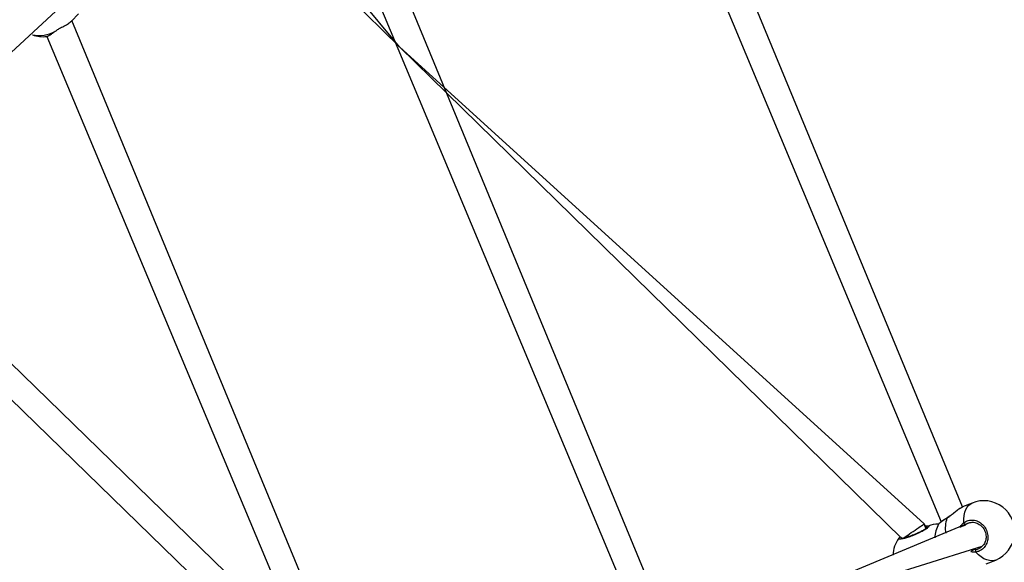
# Model space of a CAD drawing. Units: millimetres. Extents: x 27 to 1431, y 45 to 1337.
# Drawn here: x 671 to 732, y 657 to 690 of the extents above; entities that cross this region are included whole.
import ezdxf

# ---------------------------------------------------------------- set-up
doc = ezdxf.new("R2010")
doc.units = ezdxf.units.MM
doc.header["$PDSIZE"] = -1
doc.dimstyles.new('ISO-25', dxfattribs={"dimtxt": 2.5, "dimasz": 2.5, "dimexe": 1.25, "dimexo": 0.625, "dimtad": 1, "dimtxsty": 'Standard', "dimcen": 2.5, "dimadec": 0, "dimazin": 0, "dimtfac": 1, "dimtmove": 0, "dimatfit": 3, "dimfxl": 1, "dimarcsym": 0})

# ---------------------------------------------------------------- blocks, each defined once
blk = doc.blocks.new('*D8')
at = {"color": 0, "lineweight": -2}
for p, q in [((674.89, 944.656), (995.027, 944.656)), ((985.027, 911.636), (985.027, 624.783)), ((985.027, 277.45), (985.027, 564.303)), ((667.946, 244.43), (995.027, 244.43))]:
    blk.add_line(p, q, dxfattribs=at)
at = {"color": 0}
for points in [[(990.531, 911.636), (979.524, 911.636), (985.027, 944.656)], [(979.524, 277.45), (990.531, 277.45), (985.027, 244.43)]]:
    blk.add_solid(points, dxfattribs=at)
at = {"layer": 'Defpoints', "color": 0}
for p in [(664.89, 944.656), (657.946, 244.43), (985.027, 244.43)]:
    blk.add_point(p, dxfattribs=at)
at = {"color": 0, "insert": (985.027, 594.543), "char_height": 30, "attachment_point": 5}
blk.add_mtext('700', dxfattribs=at)
blk = doc.blocks.new('*D9')
at = {"color": 0, "lineweight": -2}
for p, q in [((226.837, 601.938), (226.837, 1179.093)), ((926.596, 603.606), (926.596, 1179.093)), ((259.857, 1169.093), (893.576, 1169.093)), ((893.576, 1169.093), (259.857, 1169.093))]:
    blk.add_line(p, q, dxfattribs=at)
at = {"color": 0}
for points in [[(259.857, 1174.596), (259.857, 1163.59), (226.837, 1169.093)], [(893.576, 1163.59), (893.576, 1174.596), (926.596, 1169.093)]]:
    blk.add_solid(points, dxfattribs=at)
at = {"layer": 'Defpoints', "color": 0}
for p in [(926.596, 1169.093), (926.596, 593.606), (226.837, 591.938)]:
    blk.add_point(p, dxfattribs=at)
at = {"color": 0, "insert": (576.716, 1199.333), "char_height": 30, "attachment_point": 5}
blk.add_mtext('700', dxfattribs=at)
blk = doc.blocks.new('*D10')
at = {"color": 0, "lineweight": -2}
for p, q in [((26.546, 604.55), (26.546, 1297.469)), ((1126.545, 604.55), (1126.545, 1297.469)), ((59.566, 1287.469), (1093.525, 1287.469)), ((1093.525, 1287.469), (59.566, 1287.469))]:
    blk.add_line(p, q, dxfattribs=at)
at = {"color": 0}
for points in [[(59.566, 1292.973), (59.566, 1281.966), (26.546, 1287.469)], [(1093.525, 1281.966), (1093.525, 1292.973), (1126.545, 1287.469)]]:
    blk.add_solid(points, dxfattribs=at)
at = {"layer": 'Defpoints', "color": 0}
for p in [(1126.545, 1287.469), (26.546, 594.55), (1126.545, 594.55)]:
    blk.add_point(p, dxfattribs=at)
at = {"color": 0, "insert": (576.545, 1317.709), "char_height": 30, "attachment_point": 5}
blk.add_mtext('1100', dxfattribs=at)

msp = doc.modelspace()

# ---------------------------------------------------------------- linework, layer by layer
at = {"color": 0, "linetype": 'Continuous', "lineweight": 25}
for p, q in [((729.544, 659.98, 3.906), (704.703, 720.02, 3.906)), ((703.157, 719.046, 3.906), (728.219, 659.066, 3.906)), ((711.397, 652.464, 3.906), (689.669, 704.987, 3.906)), ((688.123, 704.012, 3.906), (710.072, 651.55, 3.906)), ((694.833, 688.341, 3.906), (684.779, 700.417, 3.906)), ((683.654, 699.28, 3.906), (694.833, 688.341, 3.906)), ((660.007, 678.011, 3.906), (673.906, 690.778, 3.906)), ((674.606, 689.924, 3.906), (675.04, 690.358, 3.906)), ((693.25, 644.947, 3.906), (674.636, 689.953, 3.906)), ((673.09, 688.978, 3.906), (691.925, 644.033, 3.906)), ((673.09, 688.978, 3.906), (673.09, 688.978, 3.906)), ((673.588, 689.287, 3.906), (673.655, 689.329, 3.906)), ((673.601, 689.286, 3.906), (673.588, 689.287, 3.906)), ((673.61, 689.29, 3.906), (673.601, 689.286, 3.906)), ((673.61, 689.29, 3.906), (673.665, 689.327, 3.906)), ((694.833, 688.341, 3.906), (725.796, 658.042, 3.906)), ((727.172, 658.934, 3.906), (694.833, 688.341, 3.906)), ((691.815, 648.479, 3.906), (661.818, 677.645, 3.906)), ((661.027, 676.183, 3.906), (690.463, 647.562, 3.906)), ((730.127, 660.222, 3.906), (729.544, 659.98, 3.906)), ((729.674, 659.653, 3.906), (729.741, 659.828, 3.906)), ((729.741, 659.828, 3.906), (729.828, 659.978, 3.906)), ((729.828, 659.978, 3.906), (729.935, 660.099, 3.906)), ((729.935, 660.099, 3.906), (730.059, 660.189, 3.906)), ((730.059, 660.189, 3.906), (730.127, 660.222, 3.906)), ((728.578, 659.288, 3.906), (728.582, 659.301, 3.906)), ((728.582, 659.301, 3.906), (728.588, 659.307, 3.906)), ((729.609, 659.239, 3.906), (729.63, 659.455, 3.906)), ((729.612, 659.008, 3.906), (729.609, 659.239, 3.906)), ((729.63, 659.455, 3.906), (729.674, 659.653, 3.906)), ((729.944, 659.004, 3.906), (713.993, 652.348, 3.906)), ((726.496, 658.477, 3.906), (726.613, 658.556, 3.906)), ((726.613, 658.556, 3.906), (726.727, 658.633, 3.906)), ((726.727, 658.633, 3.906), (726.834, 658.705, 3.906)), ((726.834, 658.705, 3.906), (726.931, 658.771, 3.906)), ((726.931, 658.771, 3.906), (727.014, 658.827, 3.906)), ((727.014, 658.827, 3.906), (727.082, 658.873, 3.906)), ((727.082, 658.873, 3.906), (727.131, 658.907, 3.906)), ((727.131, 658.907, 3.906), (727.162, 658.927, 3.906)), ((727.162, 658.927, 3.906), (727.172, 658.934, 3.906)), ((727.279, 658.676, 3.906), (727.172, 658.934, 3.906)), ((729.944, 659.004, 3.906), (729.732, 658.896, 3.906)), ((725.612, 658.06, 3.906), (725.612, 658.06, 3.906)), ((725.796, 658.042, 3.906), (725.86, 658.047, 3.906)), ((725.86, 658.047, 3.906), (725.91, 658.081, 3.906)), ((725.91, 658.081, 3.906), (725.978, 658.126, 3.906)), ((725.978, 658.126, 3.906), (726.061, 658.183, 3.906)), ((726.061, 658.183, 3.906), (726.157, 658.248, 3.906)), ((726.157, 658.248, 3.906), (726.264, 658.32, 3.906)), ((726.264, 658.32, 3.906), (726.378, 658.397, 3.906)), ((726.378, 658.397, 3.906), (726.496, 658.477, 3.906)), ((713.993, 652.348, 3.906), (730.746, 657.556, 3.906)), ((730.298, 657.37, 3.906), (730.365, 657.369, 3.906)), ((730.52, 657.04, 3.906), (730.358, 657.205, 3.906)), ((730.688, 656.902, 3.906), (730.52, 657.04, 3.906)), ((730.859, 656.793, 3.906), (730.688, 656.902, 3.906)), ((731.03, 656.716, 3.906), (730.859, 656.793, 3.906)), ((730.998, 656.47, 3.906), (731.581, 656.711, 3.906)), ((731.197, 656.672, 3.906), (731.03, 656.716, 3.906)), ((731.358, 656.662, 3.906), (731.197, 656.672, 3.906)), ((731.51, 656.686, 3.906), (731.358, 656.662, 3.906)), ((731.581, 656.711, 3.906), (731.51, 656.686, 3.906))]:
    msp.add_line(p, q, dxfattribs=at)
at = {"color": 0, "lineweight": 18}
msp.add_circle((576.545, 594.55, 3.906), 550, dxfattribs=at)
at = {"color": 0, "linetype": 'Continuous', "lineweight": 25}
for centre, radius, start, end in [((672.628, 690.923, 3.906), 1.897, 257.00666, 300.40653), ((672.854, 690.858, 3.906), 1.9, 249.90106, 277.00519), ((730.855, 658.467, 3.906), 1.9, 292.46033, 112.53958), ((730.443, 658.657, 3.906), 1.969, 161.29574, 188.78968), ((727.403, 658.707, 3.906), 0.1, 83.36701, 201.63557), ((728.066, 657.022, 3.906), 1.9, 90.11263, 110.03189), ((729.722, 657.998, 3.906), 1.9, 150.90044, 177.59894), ((729.754, 659.041, 3.906), 0.146, 193.10919, 261.33707), ((727.138, 656.927, 3.906), 1.9, 143.39262, 177.59894), ((725.7, 658.013, 3.906), 0.1, 17.35733, 151.64198), ((730.482, 657.282, 3.906), 0.146, 143.66444, 211.89282)]:
    msp.add_arc(centre, radius, start, end, dxfattribs=at)
for points, knots in [([(673.655, 689.329, 3.906), (673.721, 689.371, 3.906), (673.877, 689.472, 3.906), (674.158, 689.617, 3.906), (674.434, 689.776, 3.906), (674.551, 689.877, 3.906), (674.606, 689.924, 3.906)], [0, 0, 0, 0, 0.194829, 0.457645, 0.74313, 1, 1, 1, 1]), ([(673.09, 688.978, 3.906), (673.092, 688.974, 3.906), (673.109, 688.976, 3.906), (673.143, 688.991, 3.906), (673.207, 689.02, 3.906), (673.297, 689.073, 3.906), (673.404, 689.143, 3.906), (673.51, 689.216, 3.906), (673.582, 689.27, 3.906), (673.61, 689.29, 3.906)], [0, 0, 0, 0, 0.006408, 0.123541, 0.320086, 0.501993, 0.693893, 0.882587, 1, 1, 1, 1]), ([(673.09, 688.978, 3.906), (673.092, 688.977, 3.906), (673.107, 688.973, 3.906), (673.219, 689.034, 3.906), (673.392, 689.145, 3.906), (673.531, 689.245, 3.906), (673.588, 689.287, 3.906)], [0, 0, 0, 0, 0.07023, 0.413669, 0.760797, 1, 1, 1, 1]), ([(729.426, 659.914, 3.906), (729.402, 659.901, 3.906), (729.318, 659.856, 3.906), (729.135, 659.712, 3.906), (728.933, 659.546, 3.906), (728.755, 659.407, 3.906), (728.649, 659.333, 3.906), (728.59, 659.296, 3.906), (728.578, 659.288, 3.906)], [0, 0, 0, 0, 0.105774, 0.369485, 0.654749, 0.805211, 0.960805, 1, 1, 1, 1]), ([(729.426, 659.914, 3.906), (729.384, 659.894, 3.906), (729.307, 659.846, 3.906), (729.181, 659.752, 3.906), (729.047, 659.647, 3.906), (728.909, 659.536, 3.906), (728.775, 659.433, 3.906), (728.667, 659.354, 3.906), (728.607, 659.32, 3.906), (728.587, 659.308, 3.906)], [0, 0, 0, 0, 0.1552351, 0.313734, 0.4741644, 0.6353746, 0.7948168, 0.9328136, 1, 1, 1, 1]), ([(729.544, 659.98, 3.906), (729.542, 659.979, 3.906), (729.513, 659.973, 3.906), (729.467, 659.942, 3.906), (729.426, 659.914, 3.906)], [0, 0, 0, 0, 0.081068, 1, 1, 1, 1]), ([(728.578, 659.288, 3.906), (728.49, 659.234, 3.906), (728.314, 659.126, 3.906), (728.143, 659.002, 3.906), (728.058, 658.931, 3.906), (728.064, 658.921, 3.906), (728.064, 658.922, 3.906)], [0, 0, 0, 0, 0.323113, 0.6462287, 0.969205, 1, 1, 1, 1]), ([(728.588, 659.307, 3.906), (728.571, 659.297, 3.906), (728.507, 659.258, 3.906), (728.406, 659.195, 3.906), (728.291, 659.119, 3.906), (728.197, 659.052, 3.906), (728.124, 658.991, 3.906), (728.085, 658.959, 3.906), (728.068, 658.928, 3.906), (728.064, 658.922, 3.906)], [0, 0, 0, 0, 0.060892, 0.234224, 0.408909, 0.584794, 0.763914, 0.951353, 1, 1, 1, 1]), ([(729.612, 659.008, 3.906), (729.7, 659.061, 3.906), (729.877, 659.167, 3.906), (730.195, 659.189, 3.906), (730.507, 659.103, 3.906), (730.782, 658.91, 3.906), (730.987, 658.637, 3.906), (731.099, 658.315, 3.906), (731.108, 657.981, 3.906), (731.015, 657.668, 3.906), (730.828, 657.413, 3.906), (730.596, 657.256, 3.906), (730.427, 657.22, 3.906), (730.358, 657.205, 3.906)], [0, 0, 0, 0, 0.094786, 0.189569, 0.284314, 0.37838, 0.471356, 0.563382, 0.655124, 0.747392, 0.840701, 0.935011, 1, 1, 1, 1]), ([(727.415, 658.807, 3.906), (727.435, 658.797, 3.906), (727.476, 658.779, 3.906), (727.402, 658.694, 3.906), (727.234, 658.578, 3.906), (726.985, 658.44, 3.906), (726.685, 658.3, 3.906), (726.369, 658.173, 3.906), (726.072, 658.073, 3.906), (725.825, 658.009, 3.906), (725.656, 657.988, 3.906), (725.586, 658.008, 3.906), (725.605, 658.045, 3.906), (725.612, 658.06, 3.906)], [0, 0, 0, 0, 0.094787, 0.18957, 0.284317, 0.378381, 0.471355, 0.563382, 0.655122, 0.747393, 0.8407, 0.935008, 1, 1, 1, 1]), ([(727.311, 658.67, 3.906), (727.343, 658.706, 3.906), (727.345, 658.709, 3.906), (727.333, 658.693, 3.906), (727.302, 658.666, 3.906), (727.242, 658.622, 3.906), (727.156, 658.567, 3.906), (727.045, 658.504, 3.906), (726.915, 658.436, 3.906), (726.77, 658.367, 3.906), (726.616, 658.299, 3.906), (726.459, 658.235, 3.906), (726.303, 658.177, 3.906), (726.156, 658.128, 3.906), (726.021, 658.088, 3.906), (725.906, 658.059, 3.906), (725.817, 658.043, 3.906), (725.761, 658.038, 3.906), (725.733, 658.04, 3.906), (725.735, 658.039, 3.906), (725.736, 658.039, 3.906)], [0, 0, 0, 0, 0.0112626, 0.0506503, 0.1001872, 0.1581387, 0.2202201, 0.2854938, 0.3510964, 0.4172028, 0.4834473, 0.5495859, 0.6159619, 0.6822019, 0.7484693, 0.8142773, 0.8792169, 0.9343092, 0.9816452, 1, 1, 1, 1]), ([(727.172, 658.934, 3.906), (727.221, 658.825, 3.906), (727.268, 658.826, 3.906), (727.33, 658.817, 3.906), (727.389, 658.81, 3.906), (727.411, 658.807, 3.906), (727.415, 658.807, 3.906)], [0, 0, 0, 0, 0.029206, 0.459738, 0.889799, 1, 1, 1, 1]), ([(727.311, 658.67, 3.906), (727.307, 658.671, 3.906), (727.301, 658.673, 3.906), (727.286, 658.675, 3.906), (727.279, 658.676, 3.906)], [0, 0, 0, 0, 0.501881, 1, 1, 1, 1]), ([(729.678, 658.845, 3.906), (729.367, 658.719, 3.906), (729.39, 658.776, 3.906), (729.467, 658.866, 3.906), (729.55, 658.958, 3.906), (729.601, 658.999, 3.906), (729.612, 659.008, 3.906)], [0, 0, 0, 0, 0.029202, 0.459757, 0.8898, 1, 1, 1, 1]), ([(729.732, 658.896, 3.906), (729.722, 658.889, 3.906), (729.702, 658.875, 3.906), (729.686, 658.855, 3.906), (729.678, 658.845, 3.906)], [0, 0, 0, 0, 0.5018587, 1, 1, 1, 1]), ([(729.944, 659.004, 3.906), (729.983, 659.015, 3.906), (730.069, 659.039, 3.906), (730.211, 659.04, 3.906), (730.36, 659.012, 3.906), (730.504, 658.954, 3.906), (730.637, 658.869, 3.906), (730.754, 658.759, 3.906), (730.851, 658.628, 3.906), (730.924, 658.482, 3.906), (730.971, 658.327, 3.906), (730.991, 658.167, 3.906), (730.982, 658.009, 3.906), (730.946, 657.857, 3.906), (730.884, 657.719, 3.906), (730.803, 657.601, 3.906), (730.734, 657.542, 3.906), (730.703, 657.515, 3.906)], [0, 0, 0, 0, 0.058744, 0.128354, 0.197747, 0.26635, 0.334572, 0.402372, 0.469781, 0.537082, 0.604069, 0.671078, 0.737945, 0.805229, 0.872942, 0.941288, 1, 1, 1, 1]), ([(730.358, 657.205, 3.906), (730.255, 657.197, 3.906), (730.131, 657.186, 3.906), (730.009, 657.233, 3.906), (730.298, 657.37, 3.906)], [0, 0, 0, 0, 0.824196, 1, 1, 1, 1]), ([(730.365, 657.369, 3.906), (730.424, 657.38, 3.906), (730.55, 657.405, 3.906), (730.652, 657.483, 3.906), (730.703, 657.515, 3.906)], [0, 0, 0, 0, 0.475095, 1, 1, 1, 1])]:
    msp.add_open_spline(points, degree=3, knots=knots, dxfattribs=at)

# ---------------------------------------------------------------- dimensions: what is measured, and where the dimension line sits
for base, p1, p2, picture, middle in [((1126.545, 1287.469), (26.546, 594.55, 3.906), (1126.545, 594.55, 3.906), '*D10', (576.545, 1317.709)), ((926.596, 1169.093), (226.837, 591.938, 3.906), (926.596, 593.606, 3.906), '*D9', (576.716, 1199.333))]:
    dim = msp.add_linear_dim(base=base, p1=p1, p2=p2, dimstyle='ISO-25', override={"dimscale": 10, "dimtxt": 3, "dimasz": 3.302, "dimexe": 1, "dimexo": 1, "dimgap": 1.524, "dimtih": 1, "dimtoh": 1, "dimdec": 0, "dimlfac": 1, "dimzin": 1, "dimadec": 2, "dimtzin": 1})
    dim.commit()
    dim.dimension.update_dxf_attribs({"geometry": picture, "text_midpoint": middle})
dim = msp.add_linear_dim(base=(985.027, 244.43), p1=(664.89, 944.656), p2=(657.946, 244.43), angle=90, dimstyle='ISO-25', override={"dimscale": 10, "dimtxt": 3, "dimasz": 3.302, "dimexe": 1, "dimexo": 1, "dimgap": 1.524, "dimtih": 1, "dimtoh": 1, "dimdec": 0, "dimlfac": 1, "dimzin": 1, "dimadec": 2, "dimtzin": 1})
dim.commit()
dim.dimension.update_dxf_attribs({"geometry": '*D8', "text_midpoint": (985.027, 594.543)})

doc.saveas('drawing.dxf')
